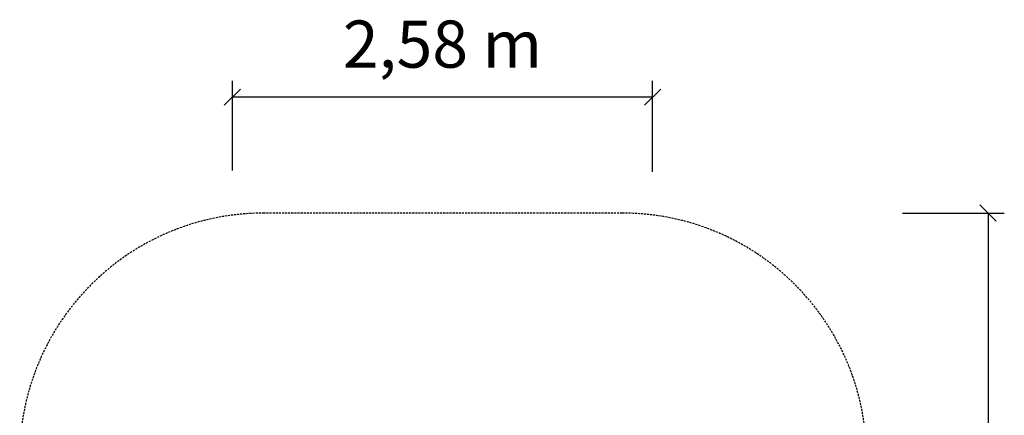
# Model space of a CAD drawing. Extents: x 10878 to 18124, y 7019 to 14275.
# Drawn here: x 12078 to 18124, y 11843 to 14275 of the extents above; entities that cross this region are included whole.
import ezdxf
from ezdxf.enums import TextEntityAlignment as Align

# ---------------------------------------------------------------- set-up
doc = ezdxf.new("R2010")
doc.units = 0
doc.linetypes.add('DASHED', pattern=[19.05, 12.7, -6.35])
doc.layers.add('2DVÝKRES$VIDITELNÉ$ČÁRY', color=7, linetype='Continuous')
doc.styles.add('ARIALCE', font='arial.ttf')

# ---------------------------------------------------------------- blocks, each defined once
blk = doc.blocks.new('SLASH')
at = {"color": 0, "linetype": 'Continuous'}
blk.add_line((-12.7, -12.7), (12.7, 12.7), dxfattribs=at)

msp = doc.modelspace()

# ---------------------------------------------------------------- linework, layer by layer
at = {"color": 0, "linetype": 'Continuous'}
for p, q in [((13384.4, 13349.1), (13384.4, 13899.1)), ((15964.4, 13339.1), (15964.4, 13899.1)), ((15964.4, 13799.1), (13384.4, 13799.1)), ((17499.3, 13086.3), (18124.4, 13086.3)), ((18024.4, 13086.3), (18024.4, 7886.3))]:
    msp.add_line(p, q, dxfattribs=at)
at = {"layer": '2DVÝKRES$VIDITELNÉ$ČÁRY', "color": 0, "linetype": 'DASHED'}
msp.add_line((15777.8, 13086.3), (13577.8, 13086.3), dxfattribs=at)
for centre, start, end in [((13577.8, 11586.3), 90, 180), ((15777.8, 11586.3), 0, 90)]:
    msp.add_arc(centre, 1500, start, end, dxfattribs=at)

# ---------------------------------------------------------------- block references
at = {"color": 0, "linetype": 'Continuous', "xscale": 3.937007874015748, "yscale": 3.937007874015748}
msp.add_blockref('SLASH', (13384.4, 13799.1), dxfattribs=at)
for p, rotation in [((15964.4, 13799.1), 180), ((18024.4, 13086.3), 270.0000000000001)]:
    msp.add_blockref('SLASH', p, dxfattribs=dict(at, rotation=rotation))

# ---------------------------------------------------------------- texts
at = {"color": 0, "linetype": 'Continuous', "style": 'ARIALCE'}
msp.add_text('2,58 m', height=290, dxfattribs=at).set_placement((14674.4, 14125.3), align=Align.MIDDLE_CENTER)

doc.saveas('drawing.dxf')
